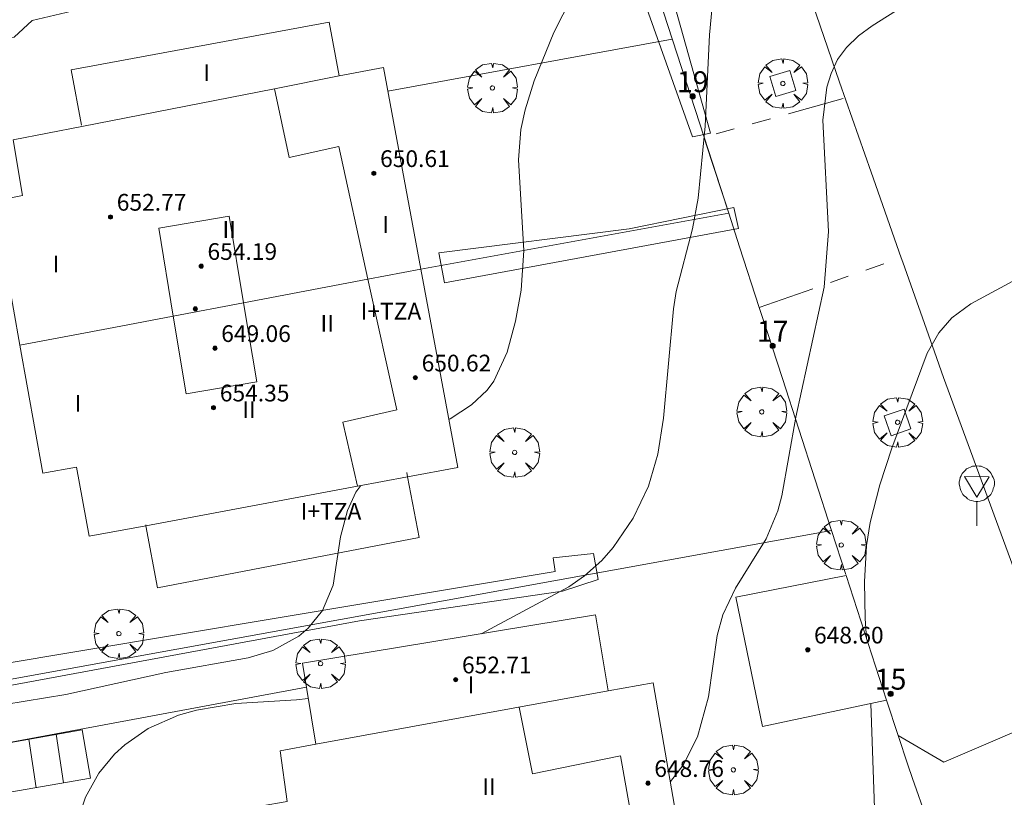
# Model space of a CAD drawing. Units: millimetres. Extents: x 420000 to 421003, y 4487000 to 4487501.
# Drawn here: x 420590 to 420637, y 4487112 to 4487150 of the extents above; entities that cross this region are included whole.
import ezdxf

# ---------------------------------------------------------------- set-up
doc = ezdxf.new("R2010")
doc.units = ezdxf.units.MM
doc.header["$MEASUREMENT"] = 0
doc.linetypes.add('VADO', pattern=[9.01, 2.71, -0.9, 0.9, -0.9, 0.9, -0.9, 0.9, -0.9])
doc.layers.get('0').update_dxf_attribs({"lineweight": 9})
for name, color, linetype, lineweight in [('f012003p_num_plantas', 252, 'Continuous', 9), ('f022001p_portal', 7, 'Continuous', 9), ('f022001p_portal_texto', 7, 'Continuous', 9), ('f050002l_curvanivel_cgn', 23, 'Continuous', 9), ('f050002l_curvanivel_mae', 213, 'Continuous', 9), ('f050009p_puntocotaconstruccionelevada', 211, 'Continuous', 9), ('f061013p_arbol', 91, 'Continuous', 9), ('f070045l_muro_mur', 30, 'MURO2', 9), ('f070045l_puerta', 11, 'Continuous', 9), ('f070047l_seto', 91, 'Continuous', 9), ('f070056l_edificacion_els', 22, 'Continuous', 9), ('f070056l_edificacion_med', 221, 'Continuous', 9), ('f070056s_edificacion_edi', 240, 'Continuous', 9), ('f070057s_edificacionligera', 11, 'Continuous', 9), ('f070058l_elementoconstruido_bordillo', 30, 'Continuous', 9), ('f071028l_acera_escalera', 11, 'Continuous', 9), ('f071028s_acera_escalera', 11, 'Continuous', 9), ('f071045l_vado', 30, 'VADO', 9), ('f081046p_alcorque', 34, 'Continuous', 9), ('f081068p_senal', 7, 'Continuous', 9)]:
    doc.layers.add(name, color=color, linetype=linetype, lineweight=lineweight)
doc.styles.get("Standard").update_dxf_attribs({"font": 'arial.ttf'})
doc.styles.add('Style-s7210005_h', font='txt')
doc.linetypes.add('MURO2', pattern='A,3.1e-05,[1,muro2.shx,S=1,R=0,X=0,Y=0],-3.058844', length=3.058875)

# ---------------------------------------------------------------- blocks, each defined once
blk = doc.blocks.new('punto_cota_construccion_elevada')
at = {"layer": 'f050009p_puntocotaconstruccionelevada'}
h = blk.add_hatch(color=256, dxfattribs=at)
h.dxf.hatch_style = 1
edge = h.paths.add_edge_path()
edge.add_arc((0, 0), 0.1, 0, 360)
blk.add_circle((0, 0), 0.1, dxfattribs=at)
blk = doc.blocks.new('arbol')
at = {"color": 0, "linetype": 'Continuous', "lineweight": 0, "flags": 128}
for points in [[(0.96, 0.012), (1.2, 0.036), (1.128, 0.468), (0.888, 0.804), (0.528, 0.528), (0.816, 0.876), (0.48, 1.104), (0.048, 1.176), (0.012, 0.96), (-0.048, 1.176), (-0.48, 1.104), (-0.816, 0.876), (-0.504, 0.528), (-0.864, 0.804), (-1.104, 0.468), (-1.188, 0.036), (-0.936, 0.012)], [(-0.936, 0.012), (-1.188, -0.048), (-1.104, -0.48), (-0.864, -0.804), (-0.504, -0.504), (-0.816, -0.876), (-0.48, -1.116)], [(-0.48, -1.116), (-0.048, -1.188), (0.012, -0.936), (0.048, -1.188), (0.48, -1.116), (0.816, -0.876), (0.528, -0.504), (0.888, -0.804), (1.128, -0.48), (1.2, -0.048), (0.96, 0.012)]]:
    blk.add_lwpolyline(points, dxfattribs=at)
at = {"color": 0, "linetype": 'Continuous', "lineweight": 0, "extrusion": (0, 0, -1)}
for start, end in [(180.0229, 7.5946), (7.2233, 180.0229)]:
    blk.add_arc((0, 0), 0.104, start, end, dxfattribs=at)
blk = doc.blocks.new('alcorque')
at = {"layer": 'f081046p_alcorque'}
blk.add_lwpolyline([(-0.5, -0.5), (0.5, -0.5), (0.5, 0.5), (-0.5, 0.5)], close=True, dxfattribs=at)
blk = doc.blocks.new('señal')
at = {"layer": 'f081068p_senal'}
for points in [[(0, 2.869, 0), (0.102, 2.852, 0), (0.205, 2.852, 0), (0.307, 2.8, 0), (0.376, 2.766, 0), (0.478, 2.715, 0), (0.563, 2.647, 0), (0.632, 2.561, 0), (0.683, 2.493, 0), (0.734, 2.391, 0), (0.785, 2.305, 0), (0.82, 2.203, 0), (0.837, 2.1, 0), (0.837, 1.981, 0), (0.82, 1.878, 0), (0.785, 1.776, 0), (0.768, 1.69, 0), (0.717, 1.588, 0), (0.666, 1.486, 0), (0.581, 1.417, 0), (0.512, 1.366, 0), (0.427, 1.281, 0), (0.324, 1.229, 0), (0.256, 1.212, 0), (0.154, 1.178, 0), (0.051, 1.161, 0), (-0.051, 1.161, 0), (-0.154, 1.178, 0), (-0.256, 1.212, 0), (-0.342, 1.229, 0), (-0.444, 1.281, 0), (-0.512, 1.366, 0), (-0.598, 1.417, 0), (-0.666, 1.486, 0), (-0.717, 1.588, 0), (-0.768, 1.69, 0), (-0.803, 1.776, 0), (-0.82, 1.878, 0), (-0.854, 1.981, 0), (-0.854, 2.1, 0), (-0.82, 2.203, 0), (-0.803, 2.305, 0), (-0.751, 2.391, 0), (-0.7, 2.493, 0), (-0.649, 2.561, 0), (-0.563, 2.647, 0), (-0.495, 2.715, 0), (-0.393, 2.766, 0), (-0.307, 2.8, 0), (-0.205, 2.852, 0), (-0.102, 2.852, 0), (0, 2.869, 0)], [(0, 1.366, 0), (-0.598, 2.356, 0), (0.581, 2.339, 0), (0, 1.366, 0)], [(0, 1.161, 0), (0, 0, 0)]]:
    blk.add_polyline3d(points, dxfattribs=at)
blk = doc.blocks.new('portal_catastro')
at = {"layer": 'f022001p_portal'}
h = blk.add_hatch(color=256, dxfattribs=at)
h.dxf.hatch_style = 1
edge = h.paths.add_edge_path()
edge.add_arc((0, 0), 0.125, 0, 360)
blk.add_circle((0, 0), 0.125, dxfattribs=at)

msp = doc.modelspace()

# ---------------------------------------------------------------- linework, layer by layer
at = {"layer": 'f050002l_curvanivel_cgn'}
for points in [[(420610.815, 4487130.513, 647), (420610.874, 4487130.546, 647), (420611.889, 4487131.215, 647), (420612.637, 4487131.924, 647), (420612.962, 4487132.357, 647), (420613.602, 4487133.741, 647), (420614.003, 4487135.224, 647), (420614.273, 4487136.713, 647), (420614.398, 4487138.604, 647), (420614.146, 4487142.948, 647), (420614.261, 4487144.394, 647), (420614.457, 4487145.336, 647), (420614.898, 4487146.726, 647), (420615.839, 4487149.042, 647), (420618.003, 4487153.314, 647)], [(420612.357, 4487120.256, 646), (420616.544, 4487122.502, 646), (420617.305, 4487123.025, 646), (420618.134, 4487123.76, 646), (420618.681, 4487124.387, 646), (420619.624, 4487125.784, 646), (420620.365, 4487127.322, 646), (420620.814, 4487128.856, 646), (420621.085, 4487130.577, 646), (420621.558, 4487135.81, 646), (420621.694, 4487136.648, 646), (420622.463, 4487139.644, 646), (420622.745, 4487141.113, 646), (420623.082, 4487144.548, 646), (420623.289, 4487148.93, 646), (420623.636, 4487152.662, 646)], [(420630.801, 4487120.033, 644), (420630.734, 4487120.989, 644), (420630.695, 4487122.745, 644), (420630.801, 4487124.489, 644), (420630.971, 4487125.581, 644), (420631.427, 4487127.381, 644), (420632.005, 4487129.148, 644), (420633.703, 4487133.697, 644), (420634.263, 4487134.67, 644), (420634.886, 4487135.378, 644), (420635.787, 4487136.047, 644), (420638.011, 4487137.255, 644), (420644.335, 4487140.116, 644), (420645.339, 4487140.767, 644), (420646.11, 4487141.542, 644), (420646.66, 4487142.424, 644), (420647.164, 4487143.786, 644), (420648.12, 4487148.155, 644), (420648.339, 4487148.915, 644)], [(420587.597, 4487116.549, 647), (420592.482, 4487117.358, 647), (420597.265, 4487118.402, 647), (420601.2, 4487119.106, 647), (420602.384, 4487119.459, 647), (420603.636, 4487120.151, 647), (420604.074, 4487120.523, 647), (420604.763, 4487121.373, 647), (420605.271, 4487122.585, 647), (420605.633, 4487124.9, 647), (420605.954, 4487126.153, 647), (420606.366, 4487127.04, 647), (420606.593, 4487127.35, 647)], [(420592.9, 4487110.863, 646), (420593.421, 4487112.435, 646), (420594.069, 4487113.588, 646), (420594.813, 4487114.489, 646), (420595.303, 4487114.944, 646), (420596.424, 4487115.717, 646), (420597.872, 4487116.356, 646), (420598.742, 4487116.608, 646), (420600.618, 4487116.92, 646), (420603.517, 4487117.089, 646), (420604.084, 4487117.157, 646)], [(420610.499, 4487085.229, 644), (420610.769, 4487085.613, 644), (420613.201, 4487088.696, 644), (420613.758, 4487089.219, 644), (420614.327, 4487089.571, 644), (420615.957, 4487090.154, 644), (420621.402, 4487091.51, 644), (420624.88, 4487092.636, 644), (420626.241, 4487093.171, 644), (420627.335, 4487093.764, 644), (420628.25, 4487094.456, 644), (420629.124, 4487095.335, 644), (420629.864, 4487096.324, 644), (420630.49, 4487097.564, 644), (420630.874, 4487098.847, 644), (420631.216, 4487101.039, 644), (420631.477, 4487103.636, 644), (420631.519, 4487105.151, 644), (420631.326, 4487107.818, 644), (420630.995, 4487116.923, 644)]]:
    msp.add_polyline3d(points, dxfattribs=at)
at = {"layer": 'f050002l_curvanivel_mae'}
msp.add_polyline3d([(420621.409, 4487113.186, 645), (420622.022, 4487113.969, 645), (420622.712, 4487115.317, 645), (420623.23, 4487117.247, 645), (420623.652, 4487120.173, 645), (420623.921, 4487121.159, 645), (420624.519, 4487122.44, 645), (420625.988, 4487124.798, 645), (420626.552, 4487126.142, 645), (420626.744, 4487126.866, 645), (420627.414, 4487130.619, 645), (420628.772, 4487136.849, 645), (420628.974, 4487139.509, 645), (420628.711, 4487144.847, 645), (420628.893, 4487146.423, 645), (420629.097, 4487147.082, 645), (420629.414, 4487147.741, 645), (420629.834, 4487148.327, 645), (420630.408, 4487148.875, 645), (420631.071, 4487149.365, 645), (420632.964, 4487150.56, 645), (420635.475, 4487151.874, 645), (420637.396, 4487152.571, 645)], dxfattribs=at)
at = {"layer": 'f070045l_muro_mur'}
for p, q in [((420625.666, 4487135.874, 646.123), (420626.041, 4487134.719, 645.99)), ((420626.768, 4487132.475, 645.733), (420629.125, 4487125.203, 644.899)), ((420629.809, 4487123.092, 644.443), (420629.125, 4487125.203, 644.899)), ((420632.312, 4487115.393, 644.351), (420631.757, 4487117.085, 644.392))]:
    msp.add_line(p, q, dxfattribs=at)
for points in [[(420619.567, 4487154.69, 647.238), (420623.024, 4487144.025, 646.655), (420623.024, 4487144.025, 646.655), (420623.114, 4487143.747, 646.64), (420624.204, 4487140.386, 646.64)], [(420609.466, 4487137.71, 647.407), (420624.204, 4487140.386, 646.64), (420624.204, 4487140.386, 646.64)], [(420624.204, 4487140.386, 646.64), (420624.204, 4487140.386, 646.64), (420624.725, 4487138.777, 646.456)], [(420629.125, 4487125.203, 644.899), (420579.382, 4487116.184, 646.437), (420576.364, 4487115.637, 646.535), (420570.915, 4487114.65, 646.714)]]:
    msp.add_polyline3d(points, dxfattribs=at)
at = {"layer": 'f070045l_puerta'}
for p, q in [((420623.024, 4487144.025, 646.567), (420624.204, 4487140.386, 646.64)), ((420624.725, 4487138.777, 646.456), (420625.666, 4487135.874, 646.123)), ((420626.041, 4487134.719, 645.99), (420626.768, 4487132.475, 645.733)), ((420635.068, 4487107.419, 644.317), (420633.004, 4487113.33, 644.317))]:
    msp.add_line(p, q, dxfattribs=at)
msp.add_polyline3d([(420633.004, 4487113.33, 643.39), (420632.775, 4487113.985, 644.317), (420632.312, 4487115.393, 644.351)], dxfattribs=at)
at = {"layer": 'f070047l_seto'}
for points in [[(420615.568, 4487165.98, 647.786), (420617.032, 4487166.192, 647.335), (420618.101, 4487158.853, 647.335), (420620.31, 4487154.979, 647.238), (420623.335, 4487144.223, 646.64), (420622.463, 4487144.048, 646.64), (420619.102, 4487153.529, 647.238), (420593.577, 4487150.256, 647.937), (420590.868, 4487149.614, 647.937), (420590.018, 4487148.814, 647.937), (420566.078, 4487146.125, 646.143), (420566.295, 4487142.604, 646.143), (420565.407, 4487142.539, 646.143), (420565.151, 4487146.811, 646.143), (420570.217, 4487147.371, 647.482), (420581.247, 4487148.569, 647.654), (420589.482, 4487149.616, 647.937), (420590.719, 4487151.094, 647.937), (420608.295, 4487153.098, 647.577), (420619.053, 4487154.886, 647.238), (420617.084, 4487158.078, 647.335), (420615.568, 4487165.98, 647.786)], [(420624.455, 4487140.665, 646.64), (420624.674, 4487139.664, 646.64), (420610.595, 4487137.053, 647.407), (420610.329, 4487138.492, 647.407), (420619.436, 4487139.636, 646.64), (420624.455, 4487140.665, 646.64)], [(420569.256, 4487117.616, 646.901), (420570.461, 4487117.732, 646.901), (420571.292, 4487115.353, 646.714), (420578.578, 4487117.387, 647.206), (420584.408, 4487117.967, 647.206), (420615.903, 4487123.236, 646.88), (420615.808, 4487123.899, 646.88), (420617.735, 4487124.108, 646.04), (420617.954, 4487122.863, 646.04), (420616.256, 4487122.297, 646.88), (420606.543, 4487120.874, 647.204), (420579.713, 4487115.908, 647.026), (420571.067, 4487113.98, 646.714), (420569.643, 4487113.95, 646.714), (420569.256, 4487117.616, 646.901)]]:
    msp.add_polyline3d(points, dxfattribs=at)
at = {"layer": 'f070056l_edificacion_els'}
for points in [[(420605.556, 4487146.96, 651.15), (420605.086, 4487149.54, 651.05), (420592.736, 4487147.26, 651.03), (420593.236, 4487144.6, 651.01)], [(420608.806, 4487127.98, 651.14), (420608.836, 4487127.77, 651.13), (420609.385, 4487124.87, 651.09), (420596.866, 4487122.46, 650.59), (420596.316, 4487125.43, 650.65), (420596.316, 4487125.48, 650.66)]]:
    msp.add_polyline3d(points, dxfattribs=at)
at = {"layer": 'f070056l_edificacion_med'}
msp.add_line((420618.433, 4487117.52, 649.99), (420604.445, 4487114.966, 649.99), dxfattribs=at)
for points in [[(420602.466, 4487146.35, 647.6), (420603.166, 4487143.06, 647.6), (420605.546, 4487143.58, 647.6), (420606.936, 4487137.23, 647.6), (420608.316, 4487130.97, 647.233), (420605.736, 4487130.39, 647.532), (420606.436, 4487127.32, 647.532)], [(420597.626, 4487135.46, 647.532), (420596.926, 4487139.68, 647.511), (420600.296, 4487140.25, 647.6), (420600.986, 4487136.1, 647.532), (420601.626, 4487132.32, 647.532), (420598.246, 4487131.75, 647.532), (420597.626, 4487135.46, 647.532)], [(420590.276, 4487134.07, 647.488), (420594.786, 4487134.92, 647.488), (420597.626, 4487135.46, 647.532), (420600.986, 4487136.1, 647.532), (420606.936, 4487137.23, 647.6), (420609.466, 4487137.71, 647.407)], [(420617.805, 4487098.21, 645.172), (420617.375, 4487100.24, 645.172), (420621.375, 4487101.24, 645.172), (420620.115, 4487108.3, 645.195), (420619.025, 4487114.42, 645.195), (420614.815, 4487113.56, 645.763), (420614.175, 4487116.74, 645.763)]]:
    msp.add_polyline3d(points, dxfattribs=at)
at = {"layer": 'f070056s_edificacion_edi'}
for points in [[(420593.596, 4487124.93, 647.394), (420592.986, 4487128.24, 647.488), (420591.376, 4487127.95, 647.488), (420590.276, 4487134.07, 647.488), (420589.046, 4487140.971, 647.511), (420590.406, 4487141.23, 647.511), (420589.966, 4487143.901, 647.511), (420593.246, 4487144.54, 647.511), (420602.466, 4487146.35, 647.6), (420605.556, 4487146.96, 647.6), (420607.676, 4487147.37, 647.577), (420609.466, 4487137.71, 647.407), (420611.246, 4487128.22, 647.233), (420608.836, 4487127.77, 647.233), (420606.436, 4487127.32, 647.532), (420596.316, 4487125.43, 647.394)], [(420606.325, 4487096.23, 645.172), (420605.765, 4487099.5, 645.172), (420603.765, 4487099.17, 645.172), (420602.825, 4487105.19, 645.172), (420602.785, 4487105.47, 645.172), (420601.775, 4487112.01, 645.172), (420603.075, 4487112.23, 645.172), (420602.735, 4487114.66, 645.172), (420604.445, 4487114.966, 645.172), (420603.806, 4487118.845, 645.172), (420617.833, 4487121.159, 645.172), (420618.433, 4487117.52, 645.172), (420620.595, 4487117.91, 645.172), (420622.185, 4487108.68, 645.172), (420623.825, 4487099.26, 645.172), (420621.575, 4487098.87, 645.172), (420617.805, 4487098.21, 645.172), (420609.355, 4487096.75, 645.172), (420608.535, 4487096.61, 645.172)]]:
    msp.add_polyline3d(points, close=True, dxfattribs=at)
at = {"layer": 'f070057s_edificacionligera'}
msp.add_polyline3d([(420625.812, 4487115.823, 644.17), (420624.539, 4487122.008, 644.17), (420629.822, 4487123.055, 644.17), (420631.757, 4487117.085, 644.17)], close=True, dxfattribs=at)
at = {"layer": 'f070058l_elementoconstruido_bordillo'}
for points in [[(420617.046, 4487192.607, 647.919), (420618.011, 4487187.852, 647.899), (420619.037, 4487183.112, 647.549), (420620.124, 4487178.386, 647.349), (420621.27, 4487173.677, 647.149), (420622.477, 4487168.986, 646.939), (420622.818, 4487167.729, 646.829), (420623.744, 4487164.314, 646.569), (420625.066, 4487159.674, 646.179), (420626.536, 4487155.33, 645.689), (420628.018, 4487150.994, 645.629), (420629.51, 4487146.667, 645.329), (420631.013, 4487142.35, 645.049), (420632.451, 4487138.258, 644.792), (420632.526, 4487138.045, 644.779), (420634.049, 4487133.753, 644.399), (420634.487, 4487132.525, 644.209), (420640.116, 4487117.23, 643.069), (420640.332, 4487116.612, 643.069), (420640.421, 4487116.356, 643.069), (420642.648, 4487109.977, 642.629)], [(420621.503, 4487148.718, 646.34), (420621.501, 4487148.724, 646.34), (420607.886, 4487146.233, 647.49)], [(420579.394, 4487100.742, 646.6), (420577.169, 4487112.705, 646.47), (420603.995, 4487117.694, 647.35)], [(420640.332, 4487116.612, 643.069), (420634.496, 4487114.11, 643.069), (420632.312, 4487115.393, 644.351)]]:
    msp.add_polyline3d(points, dxfattribs=at)
at = {"layer": 'f071028l_acera_escalera'}
for p, q in [((420590.706, 4487115.212, -11618.596), (420591.06, 4487112.891, -11618.596)), ((420592.373, 4487113.124, -12047.258), (420592.019, 4487115.445, -12047.258))]:
    msp.add_line(p, q, dxfattribs=at)
at = {"layer": 'f071028s_acera_escalera'}
msp.add_polyline3d([(420589.807, 4487112.668, 646.122), (420589.4, 4487114.98, 646.142), (420593.258, 4487115.665, 645.412), (420593.665, 4487113.353, 645.392)], close=True, dxfattribs=at)
at = {"layer": 'f071045l_vado'}
for p, q in [((420629.672, 4487145.881, 645.123), (420623.024, 4487144.025, 646.567)), ((420625.666, 4487135.874, 646.123), (420632.451, 4487138.258, 644.792))]:
    msp.add_line(p, q, dxfattribs=at)

# ---------------------------------------------------------------- block references
at = {"layer": 'f022001p_portal'}
for p in [(420622.479, 4487145.982), (420626.304, 4487134.038), (420631.949, 4487117.383)]:
    msp.add_blockref('portal_catastro', p, dxfattribs=at)
at = {"layer": 'f050009p_puntocotaconstruccionelevada'}
for p in [(420607.221, 4487142.3, 650.61), (420594.62, 4487140.21, 652.77), (420598.961, 4487137.855, 654.19), (420598.681, 4487135.81, 650.4), (420599.618, 4487133.925, 649.06), (420609.208, 4487132.515, 650.62), (420599.552, 4487131.08, 654.35), (420627.984, 4487119.493, 648.6), (420611.139, 4487118.063, 652.71), (420620.341, 4487113.105, 648.76)]:
    msp.add_blockref('punto_cota_construccion_elevada', p, dxfattribs=at)
at = {"layer": 'f061013p_arbol'}
for p in [(420626.793, 4487146.598, 46.91), (420612.896, 4487146.38, 647.407), (420625.785, 4487130.879, 646.458), (420632.286, 4487130.378, 46.91), (420613.957, 4487128.938, 647.233), (420629.583, 4487124.504, 644.809), (420595.019, 4487120.263, 647.394), (420604.671, 4487118.828, 647.204), (420624.424, 4487113.744, 645.195)]:
    msp.add_blockref('arbol', p, dxfattribs=at)
at = {"layer": 'f081046p_alcorque'}
for p, rotation in [((420626.793, 4487146.598, 645.141), 196.4859988110001), ((420632.286, 4487130.378, 643.803), 289.5260941279)]:
    msp.add_blockref('alcorque', p, dxfattribs=dict(at, rotation=rotation))
at = {"layer": 'f081068p_senal'}
msp.add_blockref('señal', (420636.078, 4487125.431, 644.809), dxfattribs=at)

# ---------------------------------------------------------------- texts
at = {"layer": 'f012003p_num_plantas', "char_height": 0.8, "attachment_point": 5}
for s, insert, width in [('{\\fArial|b0|i0;I}', (420599.219, 4487147.119), 0.8), ('{\\fArial|b0|i0;I}', (420607.787, 4487139.849), 0.8), ('{\\fArial|b0|i0;II}', (420600.299, 4487139.609), 1.6), ('{\\fArial|b0|i0;I}', (420592.016, 4487137.954), 0.8), ('{\\fArial|b0|i0;I+TZA}', (420608.041, 4487135.7), 4), ('{\\fArial|b0|i0;II}', (420604.99, 4487135.119), 1.6), ('{\\fArial|b0|i0;I}', (420593.07, 4487131.287), 0.8), ('{\\fArial|b0|i0;II}', (420601.252, 4487130.979), 1.6), ('{\\fArial|b0|i0;I+TZA}', (420605.173, 4487126.124), 4), ('{\\fArial|b0|i0;I}', (420611.873, 4487117.814), 0.8), ('{\\fArial|b0|i0;II}', (420612.735, 4487112.944), 1.6)]:
    msp.add_mtext(s, dxfattribs=dict(at, insert=insert, width=width))
at = {"layer": 'f022001p_portal_texto', "char_height": 1, "width": 2, "attachment_point": 8}
for s, insert in [('{\\fTrebuchet MS|b0|i0;19}', (420622.479, 4487146.182)), ('{\\fTrebuchet MS|b0|i0;17}', (420626.304, 4487134.238)), ('{\\fTrebuchet MS|b0|i0;15}', (420631.949, 4487117.583))]:
    msp.add_mtext(s, dxfattribs=dict(at, insert=insert))
at = {"layer": 'f050009p_puntocotaconstruccionelevada', "style": 'Style-s7210005_h'}
for s, p in [('650.61', (420607.521, 4487142.6, 650.61)), ('652.77', (420594.92, 4487140.51, 652.77)), ('654.19', (420599.261, 4487138.155, 654.19)), ('649.06', (420599.918, 4487134.225, 649.06)), ('650.62', (420609.508, 4487132.815, 650.62)), ('654.35', (420599.852, 4487131.38, 654.35)), ('648.60', (420628.284, 4487119.793, 648.6)), ('652.71', (420611.439, 4487118.363, 652.71)), ('648.76', (420620.641, 4487113.405, 648.76))]:
    msp.add_text(s, height=0.8, dxfattribs=at).set_placement(p)

doc.saveas('drawing.dxf')
